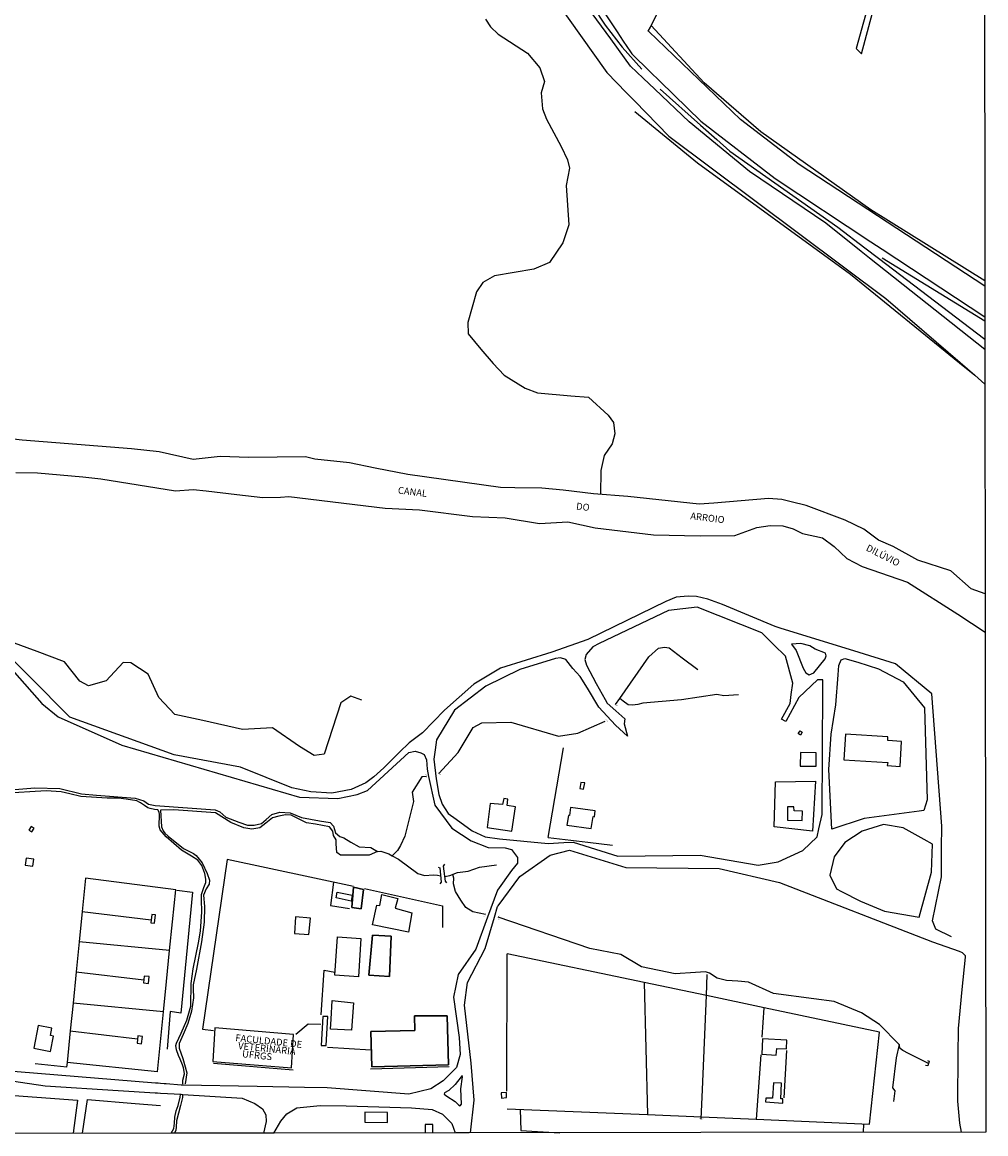
# Model space of a CAD drawing. Units: millimetres. Extents: x 185534 to 187948, y 1671515 to 1674289.
# Drawn here: x 187598 to 187948, y 1671517 to 1671921 of the extents above; entities that cross this region are included whole.
import ezdxf
from ezdxf.enums import TextEntityAlignment as Align

# ---------------------------------------------------------------- set-up
doc = ezdxf.new("R2010")
doc.units = ezdxf.units.MM
for name, color, linetype in [('V-ARROIO', 5, 'Continuous'), ('V-BUEIRO', 5, 'Continuous'), ('V-CANAL', 4, 'Continuous'), ('V-EDIFICACAO', 61, 'Continuous'), ('V-EDIFICACAO_IDENTIFICADA', 130, 'Continuous'), ('V-LOTE', 1, 'Continuous'), ('V-NOME_DOS_LOGRADOUROS', 7, 'Continuous'), ('V-PONTE_VIADUTO_PASSARELA', 2, 'Continuous'), ('V-REFERENCIA', 44, 'Continuous'), ('V-TALVEGUE', 7, 'Continuous'), ('V-TESTADA', 210, 'Continuous'), ('V-VALETA', 150, 'Continuous'), ('X-LIMITE_5000', 1, 'Continuous')]:
    doc.layers.add(name, color=color, linetype=linetype)

# ---------------------------------------------------------------- blocks, each defined once
blk = doc.blocks.new('305')
at = {"color": 0, "linetype": 'ByBlock', "lineweight": -2, "const_width": 0.05}
blk.add_lwpolyline([(0.73, 0.39, 0.60863), (-0.73, 0.38)], format="xyb", dxfattribs=at)

msp = doc.modelspace()

# ---------------------------------------------------------------- linework, layer by layer
at = {"layer": 'V-ARROIO'}
for points in [[(187721.1, 1671674.42), (187717.14, 1671675.92), (187714.88, 1671674.42), (187713.47, 1671673.48), (187707.35, 1671654.89), (187703.8, 1671654.32), (187698.43, 1671657.6), (187688.62, 1671664.38), (187677.78, 1671663.74), (187663.36, 1671667.02), (187653.13, 1671669.22), (187647.3, 1671675.45), (187643.44, 1671683.85), (187637.12, 1671687.96), (187634.33, 1671688.15), (187628.26, 1671681.4), (187621.78, 1671679.7), (187618.62, 1671681.28), (187613.09, 1671688.41), (187603.1, 1671692.14), (187587.53, 1671697.85)], [(187592.15, 1671641.71), (187602.32, 1671642.55), (187611.39, 1671642.33), (187619.28, 1671640.47), (187624.75, 1671639.98), (187638.76, 1671638.91), (187641.9, 1671637.83), (187643.54, 1671636.64), (187645.99, 1671636.15), (187667.75, 1671634.63), (187669.47, 1671633.92), (187671.7, 1671631.99), (187676.42, 1671630.16), (187679.61, 1671629.08), (187681.96, 1671629.01), (187684.6, 1671629.64), (187686.35, 1671631.12), (187688.39, 1671632.88), (187691.3, 1671633.73), (187695.1, 1671633.57), (187699.21, 1671631.78), (187705.77, 1671630.65), (187709.55, 1671629.97), (187710.85, 1671628.72)], [(187656.04, 1671535.17), (187656.04, 1671536.45), (187656.66, 1671538.74), (187656.59, 1671539.57), (187656.32, 1671540.9), (187655.95, 1671542.01), (187655.07, 1671544.15), (187654.51, 1671545.43), (187653.72, 1671547.43), (187653.57, 1671549.01), (187653.72, 1671549.95), (187655.51, 1671553.48), (187657.51, 1671558.28), (187658.94, 1671563.35), (187659.08, 1671571.62), (187659.84, 1671576.88), (187661.79, 1671586.33), (187662.51, 1671590.59), (187662.93, 1671597.59), (187662.79, 1671601.93), (187662.88, 1671603.9), (187663.71, 1671606.38), (187664.45, 1671608.19), (187664.47, 1671609.47), (187664.07, 1671611.54), (187662.98, 1671614.43), (187661.53, 1671616.34), (187659.2, 1671617.85), (187655.62, 1671619.92), (187650, 1671624.81), (187647.83, 1671627.35), (187647.48, 1671628.75), (187647.62, 1671632.93), (187647.45, 1671633.83), (187647.02, 1671634.63), (187645.8, 1671634.77), (187644.16, 1671635.06), (187643.31, 1671635.4), (187642.16, 1671636.19), (187640.63, 1671637.17), (187639.33, 1671637.83), (187635.47, 1671638.54), (187632.7, 1671638.87), (187628.62, 1671638.85), (187619.05, 1671639.48), (187615.02, 1671640.41), (187611.84, 1671641.14), (187606.47, 1671641.48), (187590.58, 1671640.51)], [(187726.79, 1671619.44), (187723.81, 1671618.13), (187713.3, 1671618.14), (187712.02, 1671619.14), (187711.77, 1671622.23), (187711.77, 1671623.74), (187710.84, 1671625.34), (187710.55, 1671626.87), (187709.37, 1671628.47), (187704.2, 1671629.47), (187700.95, 1671629.94), (187697.4, 1671631.74), (187695.39, 1671632.74), (187693.38, 1671632.82), (187690.96, 1671632.28), (187688.66, 1671631.74), (187686.23, 1671629.73), (187683.99, 1671628.14), (187681.12, 1671627.66), (187678.26, 1671628.14), (187673.53, 1671630.08), (187667.89, 1671633.58), (187652.78, 1671634.62), (187647.99, 1671634.44), (187648.3, 1671628.5), (187648.9, 1671627.02), (187649.54, 1671626.15), (187650.72, 1671625.11), (187656.3, 1671620.53), (187659.91, 1671618.78), (187660.9, 1671618.01), (187661.94, 1671616.65), (187663.03, 1671615.41), (187664.94, 1671611.53), (187665.74, 1671609.04), (187665.58, 1671607.69), (187664.54, 1671605.97), (187663.54, 1671603.6), (187663.92, 1671599.51), (187663.85, 1671593.86), (187662.9, 1671586.69), (187661, 1671576.72), (187659.77, 1671571.1), (187659.86, 1671569.6), (187659.91, 1671566.39), (187659.21, 1671561.58), (187657.83, 1671557.1), (187656.2, 1671553.04), (187654.76, 1671549.78), (187654.67, 1671548.07), (187656.05, 1671544.33), (187656.87, 1671541.36), (187657.48, 1671539.13), (187656.87, 1671535.15)], [(187710.85, 1671628.72), (187711.52, 1671626.25)], [(187711.52, 1671626.25), (187713.07, 1671624.91), (187714.57, 1671624.41), (187717.12, 1671622.86), (187720.14, 1671621.23), (187724.32, 1671620.94), (187726.79, 1671619.44), (187727.94, 1671619.59), (187730.86, 1671618.63), (187732.09, 1671617.93)], [(187732.09, 1671617.93), (187734.39, 1671616.65), (187741.46, 1671611.5), (187743.87, 1671610.74), (187747.14, 1671611.02), (187748.56, 1671610.89), (187749.72, 1671610.71)], [(187751.27, 1671610.43), (187753.03, 1671610.72), (187755.88, 1671611.9), (187759.75, 1671612.37), (187763.84, 1671613.82), (187770, 1671614.64)], [(187766.03, 1671596.59), (187761.42, 1671597.56), (187758.86, 1671599.18), (187757.02, 1671601.83), (187755.08, 1671605.02), (187754.37, 1671607.76), (187754.47, 1671609.82), (187754.14, 1671611.18), (187754.14, 1671611.18)], [(187916.35, 1671549.42), (187909.12, 1671556.73), (187902.58, 1671560.86), (187892.64, 1671564.99), (187885.3, 1671566.02), (187870.6, 1671567.89), (187861.54, 1671572.01), (187857.71, 1671572.44), (187853.62, 1671572.67), (187850.2, 1671573.49), (187847.36, 1671575.32), (187845.96, 1671575.8), (187842.36, 1671575.58), (187834.89, 1671575.13), (187822.69, 1671577.66), (187815.2, 1671582.09), (187803.94, 1671584.31), (187770.57, 1671595.61)], [(187651.81, 1671517.22), (187652.29, 1671518.06), (187652.8, 1671518.94), (187652.98, 1671520.87), (187653.11, 1671522.99), (187653.61, 1671525.32), (187654.32, 1671527.22), (187655.15, 1671530.33), (187655.27, 1671531.28)], [(187655.94, 1671531.3), (187655.94, 1671530.13), (187655.19, 1671527.28), (187653.74, 1671521.71), (187653.69, 1671519.41), (187653.46, 1671518.36), (187653.04, 1671517.22)]]:
    msp.add_lwpolyline(points, dxfattribs=at)
at = {"layer": 'V-CANAL'}
for points in [[(187786.5, 1671751.35), (187776.71, 1671751.54), (187771.52, 1671751.68), (187737.76, 1671756.34), (187725.89, 1671758.72), (187716.56, 1671760.64), (187704.02, 1671761.88), (187700.66, 1671762.82), (187680.03, 1671762.5), (187669.61, 1671762.89), (187659.8, 1671761.77), (187647.42, 1671764.62), (187637.45, 1671765.71), (187597.67, 1671768.79), (187578.68, 1671770.96)], [(187595.44, 1671757.06), (187603.27, 1671756.94), (187619.76, 1671755.51), (187626.27, 1671754.85), (187653.39, 1671750.43), (187659.8, 1671750.88), (187664.52, 1671750.47), (187675.66, 1671749.05), (187685.17, 1671748.01), (187691.51, 1671748.11), (187694.63, 1671748.42), (187729.62, 1671744.19), (187742.1, 1671743.57), (187761.26, 1671741.12), (187773.19, 1671740.63), (187785.66, 1671738.58), (187795.95, 1671739.17), (187805.86, 1671737.06), (187827.08, 1671734.45), (187843.98, 1671734.07), (187856.56, 1671734.21), (187864.57, 1671737.14), (187869.42, 1671737.9), (187873.98, 1671737.71), (187877.77, 1671736.63), (187881.24, 1671734.93), (187888.48, 1671733.42), (187892.64, 1671730.21), (187897.25, 1671725.87), (187902.9, 1671722.98), (187919.29, 1671717.28), (187937.57, 1671705.6), (187947.57, 1671699.12)], [(187947.55, 1671713.05), (187942.46, 1671714.82), (187935.02, 1671721.44), (187923.1, 1671725.24), (187914.14, 1671730.23), (187908.79, 1671732.48), (187903.52, 1671736.5), (187896.74, 1671739.82), (187882.56, 1671745.09), (187877.11, 1671746.43), (187873.68, 1671747.27), (187868.88, 1671747.71), (187848.96, 1671745.98), (187843.63, 1671745.65), (187817.75, 1671748.39), (187805.29, 1671749.35), (187794.29, 1671750.71), (187786.5, 1671751.35)]]:
    msp.add_lwpolyline(points, dxfattribs=at)
at = {"layer": 'V-EDIFICACAO'}
for points in [[(187880.31, 1671663.27), (187881.1, 1671662.76), (187880.47, 1671661.73), (187879.64, 1671662.28), (187880.31, 1671663.27)], [(187896.79, 1671662.04), (187896.25, 1671652.83), (187912.13, 1671651.85), (187911.99, 1671650.74), (187916.64, 1671650.35), (187917.18, 1671659.37), (187912.22, 1671659.75), (187912.16, 1671661.12), (187896.79, 1671662.04)], [(187880.4, 1671655.4), (187880.36, 1671650.51), (187886.18, 1671650.48), (187886.18, 1671655.34), (187880.4, 1671655.4)], [(187800.6, 1671644.57), (187800.28, 1671642.31), (187801.62, 1671642.15), (187802.06, 1671644.38), (187800.6, 1671644.57)], [(187767.73, 1671636.91), (187766.58, 1671628.15), (187775.64, 1671626.91), (187776.87, 1671635.74), (187773.95, 1671636.25), (187774.17, 1671638.53), (187772.65, 1671638.76), (187772.24, 1671636.53), (187767.73, 1671636.91)], [(187796.85, 1671635.45), (187796.49, 1671632.58), (187796.12, 1671632.54), (187795.62, 1671629.1), (187804.45, 1671627.89), (187805.08, 1671632.2), (187805.62, 1671632.13), (187805.84, 1671634.25), (187796.85, 1671635.45)], [(187878.11, 1671634.25), (187877.98, 1671635.71), (187875.76, 1671635.67), (187875.73, 1671630.85), (187881.06, 1671630.78), (187881.13, 1671634.15), (187878.11, 1671634.25)], [(187600.1, 1671627.26), (187601.21, 1671626.66), (187602.07, 1671627.92), (187600.99, 1671628.62), (187600.1, 1671627.26)], [(187599.12, 1671617.03), (187598.77, 1671614.55), (187601.53, 1671614.14), (187601.95, 1671616.68), (187599.12, 1671617.03)], [(187644.76, 1671596.6), (187644.45, 1671593.65), (187645.81, 1671593.46), (187646.16, 1671596.45), (187644.76, 1671596.6)], [(187642.04, 1671574.27), (187641.75, 1671571.83), (187643.53, 1671571.57), (187643.84, 1671574.08), (187642.04, 1671574.27), (187642.04, 1671574.27)], [(187603.53, 1671556.26), (187601.95, 1671548.07), (187607.95, 1671546.86), (187609.13, 1671552.48), (187608.03, 1671552.71), (187608.52, 1671555.31), (187603.53, 1671556.26)], [(187639.71, 1671552.51), (187639.43, 1671549.94), (187641.05, 1671549.66), (187641.43, 1671552.32), (187639.71, 1671552.51), (187639.71, 1671552.51)], [(187866.7, 1671551.5), (187866.45, 1671545.88), (187871.66, 1671545.59), (187871.88, 1671547.91), (187875.34, 1671547.81), (187875.54, 1671550.96), (187866.7, 1671551.5)], [(187870.68, 1671535.55), (187870.29, 1671529.96), (187867.85, 1671529.93), (187867.78, 1671528.56), (187873.98, 1671528.18), (187874.08, 1671529.66), (187873.32, 1671529.72), (187873.53, 1671535.39), (187870.68, 1671535.55)], [(187771.66, 1671531.87), (187771.86, 1671529.99), (187773.6, 1671530.15), (187773.67, 1671532.03), (187771.66, 1671531.87)], [(187722.21, 1671524.88), (187722.21, 1671521.23), (187730.37, 1671521.13), (187730.4, 1671524.72), (187722.21, 1671524.88)]]:
    msp.add_lwpolyline(points, close=True, dxfattribs=at)
msp.add_lwpolyline([(187746.89, 1671517.33), (187746.93, 1671520.4), (187744.12, 1671520.43), (187744.05, 1671517.33)], dxfattribs=at)
at = {"layer": 'V-EDIFICACAO_IDENTIFICADA'}
for points in [[(187717.41, 1671599.2), (187718.09, 1671606.49), (187721.7, 1671605.74), (187720.87, 1671598.64), (187717.41, 1671599.16), (187720.87, 1671598.64), (187721.7, 1671605.74), (187718.09, 1671606.49), (187717.41, 1671599.16)], [(187711.79, 1671602.62), (187712.07, 1671604.76), (187717.53, 1671603.63), (187717.53, 1671603.63), (187717.53, 1671603.63), (187717.22, 1671601.47), (187717.22, 1671601.47)], [(187724.91, 1671592.85), (187726.6, 1671599.99), (187727.58, 1671599.94), (187728.39, 1671603.86), (187734.11, 1671602.47), (187733.2, 1671598.86), (187739.3, 1671597.28), (187738.02, 1671590.18), (187724.91, 1671592.85)], [(187696.57, 1671589.77), (187701.84, 1671589.32), (187701.84, 1671589.32), (187702.44, 1671595.26), (187697.03, 1671595.78), (187696.57, 1671589.77)], [(187701.84, 1671589.32), (187702.44, 1671595.26), (187697.03, 1671595.78), (187696.57, 1671589.77), (187701.84, 1671589.32)], [(187711.23, 1671574.64), (187712.22, 1671588.45), (187720.72, 1671587.89), (187719.82, 1671573.95), (187711.23, 1671574.64), (187712.22, 1671588.45), (187720.72, 1671587.89), (187719.82, 1671573.95)], [(187723.65, 1671574.55), (187731.1, 1671574.06), (187731.77, 1671588.79), (187724.92, 1671589.16), (187724.92, 1671589.16), (187723.65, 1671574.55)], [(187724.92, 1671589.16), (187731.77, 1671588.79), (187731.1, 1671574.06), (187723.65, 1671574.55), (187724.92, 1671589.16)], [(187709.74, 1671554.99), (187709.92, 1671558.58), (187710.27, 1671565.34), (187718.09, 1671564.55), (187717.38, 1671554.62), (187709.74, 1671554.99)], [(187708.15, 1671549.04), (187708.69, 1671559.63), (187708.69, 1671559.63), (187706.95, 1671559.63), (187706.32, 1671549.1), (187708.15, 1671549.04)], [(187724.77, 1671541.33), (187752.6, 1671542), (187752.07, 1671559.85), (187740.26, 1671559.85), (187740.34, 1671554.52), (187724.39, 1671554.14), (187724.39, 1671554.14), (187724.77, 1671541.33)], [(187724.39, 1671554.14), (187740.34, 1671554.52), (187740.26, 1671559.85), (187752.07, 1671559.85), (187752.6, 1671542), (187724.77, 1671541.33), (187724.39, 1671554.14)], [(187695.48, 1671540.95), (187696.31, 1671553.04), (187667.66, 1671555.48), (187667.66, 1671555.48), (187666.91, 1671543.28), (187695.48, 1671540.95)], [(187667.66, 1671555.48), (187666.91, 1671543.28), (187695.48, 1671540.95), (187696.31, 1671553.04), (187667.66, 1671555.48)]]:
    msp.add_lwpolyline(points, close=True, dxfattribs=at)
at = {"layer": 'V-LOTE'}
for points in [[(187788.79, 1671624.56), (187794.4, 1671657.08)], [(187871.37, 1671644.8), (187885.85, 1671645.06), (187884.79, 1671626.92), (187870.84, 1671628.4), (187871.37, 1671644.8)], [(187788.79, 1671624.56), (187803.19, 1671622.88), (187812.15, 1671621.84)], [(187718.02, 1671606.8), (187672.19, 1671616.64), (187663.18, 1671555.01), (187667.23, 1671554.56)], [(187651.27, 1671583.52), (187652.32, 1671594.01), (187653.48, 1671605.59), (187620.71, 1671609.8), (187619.5, 1671597.75)], [(187710.81, 1671608.32), (187709.68, 1671599.88), (187716.67, 1671598.83)], [(187722.1, 1671606.08), (187750.43, 1671599.75), (187750.43, 1671591.86)], [(187653.89, 1671605.48), (187659.61, 1671604.69), (187655.32, 1671560.79), (187651.42, 1671561.35), (187650.37, 1671547.76)], [(187619.5, 1671597.75), (187618.39, 1671586.71)], [(187619.5, 1671597.75), (187644.56, 1671594.73)], [(187618.39, 1671586.71), (187617.29, 1671575.77)], [(187651.27, 1671583.52), (187618.39, 1671586.71)], [(187649.05, 1671561.3), (187650.14, 1671572.25), (187651.27, 1671583.52)], [(187773.73, 1671532.42), (187773.89, 1671582.39)], [(187823.61, 1671571.94), (187773.89, 1671582.39)], [(187617.29, 1671575.77), (187616.16, 1671564.44)], [(187617.29, 1671575.77), (187641.87, 1671572.94)], [(187706.3, 1671560.19), (187707.43, 1671576.4), (187711.26, 1671575.69)], [(187846.25, 1671567.18), (187823.61, 1671571.94)], [(187823.61, 1671571.94), (187824.84, 1671523.95)], [(187867.26, 1671562.77), (187846.25, 1671567.18)], [(187616.16, 1671564.44), (187615.14, 1671554.34)], [(187649.05, 1671561.3), (187616.16, 1671564.44)], [(187864.35, 1671522.27), (187905.58, 1671520.52), (187909.2, 1671553.95), (187867.26, 1671562.77)], [(187866.53, 1671552.09), (187867.26, 1671562.77)], [(187646.87, 1671539.51), (187647.95, 1671550.35), (187649.05, 1671561.3)], [(187615.14, 1671554.34), (187613.99, 1671542.87)], [(187615.14, 1671554.34), (187639.6, 1671551.46)], [(187706.15, 1671556.7), (187701.57, 1671556.77), (187697.06, 1671553.05)], [(187724.33, 1671547.4), (187708.63, 1671548.33)], [(187866.08, 1671545.71), (187864.35, 1671522.27)], [(187874.57, 1671530.03), (187875.55, 1671547.26)], [(187613.89, 1671541.24), (187602.36, 1671542.45)], [(187613.99, 1671542.87), (187613.83, 1671541.25)], [(187646.87, 1671539.51), (187613.99, 1671542.87)], [(187561.83, 1671533.29), (187617.83, 1671529.2)], [(187619.58, 1671517.18), (187621.47, 1671529.43)], [(187621.47, 1671529.43), (187638.77, 1671528), (187648, 1671527.23)], [(187621.47, 1671529.43), (187621.47, 1671529.43), (187621.47, 1671529.43)], [(187617.83, 1671529.2), (187616.19, 1671517.18)], [(187617.83, 1671529.2), (187617.56, 1671527.18), (187617.56, 1671527.18)], [(187773.89, 1671526.12), (187824.84, 1671523.95)], [(187778.62, 1671525.81), (187778.91, 1671518.19), (187792.97, 1671517.38)], [(187824.84, 1671523.95), (187844.48, 1671523.12), (187864.35, 1671522.27)], [(187903.3, 1671517.5), (187903.46, 1671520.61)]]:
    msp.add_lwpolyline(points, dxfattribs=at)
at = {"layer": 'V-PONTE_VIADUTO_PASSARELA'}
for points in [[(187751.15, 1671614.9), (187750.68, 1671614.2), (187751.36, 1671608.67), (187751.79, 1671608.1)], [(187748.84, 1671613.84), (187749.43, 1671613.56), (187749.95, 1671608.4), (187749.45, 1671607.81)], [(187926.64, 1671543.65), (187927.26, 1671543.34), (187926.72, 1671541.63), (187925.91, 1671541.79)]]:
    msp.add_lwpolyline(points, dxfattribs=at)
at = {"layer": 'V-REFERENCIA'}
for points in [[(187946.8, 1672410.98), (187873.79, 1672282.01), (187867.99, 1672271.8), (187855.22, 1672249.32), (187784.66, 1672136.76), (187769.9, 1672100.07), (187763.26, 1672071.63), (187760.53, 1672032.32), (187762.63, 1672006.81), (187770.29, 1671973.95), (187791.62, 1671928.34), (187810.09, 1671902.37), (187817.28, 1671894.99), (187820.27, 1671891.93), (187832.62, 1671879.26), (187911.46, 1671820.28), (187938.45, 1671797), (187943.74, 1671792.44), (187947.47, 1671789.19)], [(187908.07, 1671937.65), (187900.71, 1671911.09), (187901.45, 1671910.35), (187902.66, 1671909.14), (187910.62, 1671939.01)], [(187801.72, 1671935.36), (187813.88, 1671917.03), (187816.06, 1671913.74), (187818.64, 1671909.86), (187819.14, 1671909.1), (187825.76, 1671902.64), (187829.42, 1671899.07), (187844.22, 1671884.64), (187871.25, 1671863.78), (187906.01, 1671840.85), (187910.09, 1671838.17), (187947.45, 1671813.65)], [(187947.46, 1671801.77), (187905.56, 1671834.93), (187902.52, 1671837.36), (187889.72, 1671847.61), (187861.93, 1671866.38), (187840, 1671884.4), (187827.48, 1671896.3), (187823.35, 1671900.23), (187818.67, 1671904.67), (187816.55, 1671907.6), (187811.53, 1671914.5), (187798.39, 1671932.59)], [(187947.44, 1671824.71), (187879.99, 1671868.88), (187858.66, 1671885.24), (187825.38, 1671917.17), (187825.17, 1671917.37), (187825.91, 1671918.81), (187826.17, 1671919.33), (187828.62, 1671924.13)], [(187935.29, 1671588.45), (187929.63, 1671591.32), (187928.47, 1671594.33), (187931.64, 1671610.3), (187931.73, 1671620.74), (187931.79, 1671628.64), (187928.15, 1671676.71), (187914.95, 1671687.63), (187899.8, 1671692.31), (187873.41, 1671700.46), (187871.25, 1671701.13), (187852.13, 1671709.17), (187846.78, 1671711.15), (187842.62, 1671712.04), (187839.69, 1671712.23), (187835.27, 1671711.82), (187831.49, 1671710.26), (187803.14, 1671696.49), (187790.17, 1671691.91), (187771.5, 1671686), (187761.8, 1671680.2), (187751.07, 1671670.76), (187743.08, 1671662.59), (187738.24, 1671658.98), (187734.78, 1671655.55), (187729.07, 1671649.91), (187725.43, 1671646.58), (187722.49, 1671644.45), (187717.22, 1671642), (187710.23, 1671640.66), (187702.62, 1671641.11), (187695.68, 1671642.59), (187677.02, 1671650.17), (187652.89, 1671654.57), (187614.96, 1671668.22), (187585.97, 1671697.48)], [(187583.02, 1671697.85), (187604.8, 1671673.22), (187610.72, 1671668.37), (187633.94, 1671658.05), (187698.43, 1671639.24), (187712.39, 1671638.79), (187719.37, 1671640.15), (187723.17, 1671641.67), (187738.19, 1671655.47), (187740.44, 1671655.97), (187742.57, 1671655.35), (187743.78, 1671654.68), (187744.61, 1671652.81), (187744.82, 1671649.43), (187745.27, 1671646.76), (187747.6, 1671636.36), (187753.82, 1671628.02), (187760.83, 1671623.36), (187767.02, 1671620.9), (187773.13, 1671620.88), (187775.52, 1671620.2), (187777.6, 1671617.28), (187777.6, 1671615.26), (187775.52, 1671612.62), (187770.4, 1671605.44), (187766.76, 1671595.61), (187762.47, 1671584.05), (187756.1, 1671574.8), (187754.43, 1671566.62), (187756.41, 1671551.92), (187756.86, 1671545.8), (187755.51, 1671541.12), (187750.65, 1671536.27), (187746.17, 1671533.34), (187738.13, 1671531.35), (187708.45, 1671533.71), (187700.27, 1671533.85), (187683.04, 1671534.15), (187656.1, 1671534.62), (187656.03, 1671534.63), (187655.41, 1671534.68), (187650.05, 1671535.11), (187649.55, 1671535.15), (187649.25, 1671535.17), (187648, 1671535.28), (187647.07, 1671535.35), (187646.19, 1671535.42), (187552.92, 1671542.97)], [(187760.52, 1671517.35), (187761.93, 1671529.2), (187760.84, 1671542.64), (187758.43, 1671563.67), (187759.5, 1671571.95), (187765.87, 1671584.24), (187769.25, 1671595.61), (187770.42, 1671599.55), (187770.57, 1671599.75), (187778.46, 1671610.47), (187789.53, 1671618.2), (187796.51, 1671620.02), (187816.98, 1671613.67), (187850.96, 1671613.37), (187872.8, 1671608.22), (187928.41, 1671586.64), (187938.06, 1671583.34)], [(187938.06, 1671583.34), (187939.25, 1671582.88), (187940.34, 1671581.7), (187940.28, 1671581.15), (187939.12, 1671569.38), (187937.75, 1671555.28), (187937.58, 1671545.55), (187937.52, 1671528.81), (187938.26, 1671520.81), (187938.86, 1671517.54)], [(187552.11, 1671540.48), (187570.04, 1671539.76), (187605.99, 1671534.46), (187632.57, 1671532.77), (187646.01, 1671531.93), (187646.87, 1671531.84), (187648, 1671531.8), (187655.41, 1671531.33), (187656.03, 1671531.29), (187677.59, 1671529.93), (187682.25, 1671527.97), (187684.95, 1671526.01), (187686.18, 1671523.85), (187686.28, 1671521.52), (187685.38, 1671517.26)], [(187751.1, 1671531.89), (187751.03, 1671531.37), (187752, 1671530.69), (187754.99, 1671528.69), (187756.2, 1671527.5), (187756.81, 1671527.12), (187757.33, 1671527.8), (187757.08, 1671533.29), (187757.62, 1671537.69), (187757.49, 1671538.16), (187757.14, 1671537.71), (187755.03, 1671534.93), (187752.66, 1671532.77), (187751.1, 1671531.89)], [(187689.12, 1671517.26), (187691.71, 1671521.6), (187693.87, 1671524.28), (187697.46, 1671526.38), (187705.96, 1671527.26), (187715.35, 1671527.15), (187739.1, 1671526.41), (187746.6, 1671525.8), (187750.34, 1671524.12), (187750.34, 1671524.12), (187753.74, 1671520.76), (187755.02, 1671517.34)]]:
    msp.add_lwpolyline(points, dxfattribs=at)
for points in [[(187879.84, 1671675.36), (187875.16, 1671666.68), (187873.6, 1671667.58), (187876.69, 1671673.21), (187877.12, 1671676.45), (187877.67, 1671680.58), (187874.96, 1671690.39), (187870.79, 1671694.5), (187866.39, 1671698.85), (187842.92, 1671708.25), (187832.54, 1671707.01), (187807.34, 1671694.98), (187805.03, 1671693.83), (187802.54, 1671691.04), (187802.15, 1671689.25), (187802.67, 1671687.11), (187806.27, 1671680.53), (187809.48, 1671674.69), (187810.27, 1671673.3), (187813.37, 1671670.52), (187816.59, 1671667.63), (187816.4, 1671665.83), (187817.64, 1671661.39), (187813.21, 1671665.35), (187807.23, 1671671.86), (187803.06, 1671678.85), (187800.46, 1671683.04), (187797.78, 1671685.98), (187795.15, 1671689.24), (187793.32, 1671689.78), (187791.39, 1671689.62), (187778.45, 1671685.52), (187766.19, 1671679.47), (187754.76, 1671670.86), (187748.22, 1671660.07), (187747.71, 1671656.41), (187747.24, 1671653.04), (187748.14, 1671645.86), (187749.1, 1671640.15), (187750.33, 1671636.62), (187752.48, 1671633.32), (187755.42, 1671631.19), (187761.2, 1671627.03), (187765.89, 1671624.77), (187771.12, 1671624.09), (187788.83, 1671622.45), (187794.46, 1671622.76), (187797.86, 1671622.94), (187814.1, 1671617.75), (187844.04, 1671618.13), (187865.02, 1671614.52), (187872.32, 1671615.69), (187881.35, 1671619.86), (187886.46, 1671624.86), (187887.12, 1671627.78), (187888.27, 1671632.9), (187888.55, 1671678.95), (187888.57, 1671681.79), (187886.69, 1671681.83), (187879.84, 1671675.36), (187879.77, 1671675.21)], [(187885.34, 1671684.31), (187889.42, 1671689.5), (187889.81, 1671690.55), (187889.55, 1671691.47), (187885.74, 1671692.98), (187883.79, 1671694.21), (187880.6, 1671695), (187877.14, 1671694.74), (187878.9, 1671692.46), (187881.4, 1671686.08), (187882.45, 1671684.31), (187883.57, 1671683.58)], [(187894.39, 1671686.98), (187895.22, 1671689.02), (187896.55, 1671689.55), (187901.31, 1671688.27), (187908.85, 1671685.8), (187917.79, 1671681.14), (187925.52, 1671671.63), (187926.51, 1671638.3), (187925.22, 1671634.4), (187923.57, 1671634.18), (187903.61, 1671631.49), (187891.78, 1671627.55), (187890.8, 1671649.21), (187891.57, 1671662.08), (187893.34, 1671672.78), (187894.09, 1671683.61)], [(187925.36, 1671623.85), (187917.78, 1671628.14), (187910.56, 1671629.25), (187902.82, 1671626.82), (187896.6, 1671622.73), (187892.65, 1671617.57), (187891.14, 1671610.9), (187893.57, 1671605.9), (187895.36, 1671604.99), (187902.21, 1671601.5), (187911.01, 1671597.86), (187923.52, 1671595.66), (187928, 1671611.97), (187928.46, 1671622.13)]]:
    msp.add_lwpolyline(points, close=True, dxfattribs=at)
at = {"layer": 'V-TALVEGUE'}
msp.add_lwpolyline([(187766.04, 1671921.67), (187767.78, 1671918.95), (187770.6, 1671916.23), (187781.3, 1671909.32), (187785.78, 1671904.07), (187787.41, 1671899.03), (187786.2, 1671894.9), (187786.72, 1671889.07), (187788.14, 1671885.42), (187793.45, 1671875.48), (187795.84, 1671870.56), (187796.48, 1671867.61), (187795.28, 1671861.31), (187796.26, 1671847.04), (187794.08, 1671840.44), (187789.32, 1671833.31), (187783.62, 1671830.86), (187769.26, 1671828.51), (187765.03, 1671826.02), (187762.78, 1671822.64), (187759.62, 1671811.51), (187759.67, 1671807.38), (187764.27, 1671801.87), (187768.84, 1671796.7), (187772.78, 1671792.39), (187780.47, 1671787.74), (187784.95, 1671786.05), (187797.03, 1671784.97), (187803.41, 1671784.4), (187810.57, 1671777.96), (187812.55, 1671775.24), (187813.06, 1671771.16), (187812.03, 1671767.5), (187809.14, 1671763.26), (187807.95, 1671757.76), (187807.77, 1671749.16)], dxfattribs=at)
at = {"layer": 'V-TESTADA'}
for points in [[(187667.16, 1671542.66), (187696.16, 1671540.26)], [(187724.26, 1671540.64), (187752.81, 1671541.47)]]:
    msp.add_lwpolyline(points, dxfattribs=at)
at = {"layer": 'V-VALETA'}
for points in [[(187773.74, 1672001.7), (187776.28, 1671991.98), (187776.33, 1671990.03), (187778.57, 1671981.35), (187781.63, 1671972.69), (187785.36, 1671963.2), (187788.22, 1671956.52), (187789.96, 1671951.02), (187793.06, 1671945.02), (187798.56, 1671936.88), (187800.55, 1671934.89), (187802.5, 1671930.31), (187805.6, 1671926.4), (187807.33, 1671922.82), (187809.54, 1671919.47), (187815.67, 1671911.53), (187822.8, 1671903.58)], [(187947.44, 1671826.64), (187906.01, 1671852.49), (187866.05, 1671880.73), (187845.42, 1671898.54), (187826.17, 1671919.33)], [(187829.42, 1671896.3), (187844.13, 1671883.23)], [(187943.74, 1671792.29), (187938.23, 1671796.78), (187898.64, 1671828.97), (187842.98, 1671869.42), (187820.27, 1671887.98)], [(187844.13, 1671883.23), (187850.07, 1671877.95)], [(187850.07, 1671877.95), (187854.76, 1671873.79), (187894.07, 1671846.16), (187903.85, 1671838.69), (187908.79, 1671834.93), (187947.45, 1671805.52)], [(187947.45, 1671812.01), (187910.09, 1671834.93)], [(187814.8, 1671675.07), (187825.41, 1671690.21), (187828.86, 1671693.33), (187831, 1671693.73), (187832.69, 1671693.43), (187837.46, 1671689.82), (187843.15, 1671685.51)], [(187813.27, 1671672.89), (187814.8, 1671675.07)], [(187857.96, 1671676.41), (187852.59, 1671676.06), (187850.05, 1671676.47), (187837.22, 1671674.55), (187823.19, 1671673.31), (187821.39, 1671672.83), (187819.39, 1671672.62), (187817.82, 1671672.76), (187816.03, 1671674.13), (187814.8, 1671675.07)], [(187749.1, 1671647.8), (187756.08, 1671655.45), (187761.54, 1671664.55), (187764.73, 1671666.26), (187775.27, 1671666.44), (187792.49, 1671661.4), (187799.54, 1671662.42), (187809.48, 1671666.86)], [(187744.61, 1671646.74), (187742.94, 1671646.56), (187739.34, 1671641.01), (187739.82, 1671637.63), (187736.73, 1671625.08), (187735.19, 1671621.7), (187734.06, 1671619.86), (187732.09, 1671617.93)], [(187846.25, 1671567.18), (187846.56, 1671574.8)], [(187844.4, 1671522.3), (187844.88, 1671533.12), (187846.25, 1671567.18)], [(187916.35, 1671549.42), (187915.22, 1671544.57), (187913.94, 1671533.74), (187914.78, 1671532.65), (187914.24, 1671528.69)], [(187926.99, 1671542.48), (187919.72, 1671546.16), (187917.63, 1671547.29), (187916.62, 1671547.96), (187916.35, 1671549.42)]]:
    msp.add_lwpolyline(points, dxfattribs=at)
at = {"layer": 'X-LIMITE_5000'}
msp.add_lwpolyline([(187947.17, 1672071.83), (187947.44, 1671826.39), (187947.44, 1671824.3), (187947.45, 1671813.53), (187947.45, 1671811.86), (187947.46, 1671807.67), (187947.46, 1671805.42), (187947.46, 1671801.38), (187947.48, 1671789.22), (187947.56, 1671713.11), (187947.57, 1671699.21), (187947.77, 1671517.55), (187844.25, 1671517.43), (187760.11, 1671517.33), (187757.88, 1671517.33), (187755.41, 1671517.33), (187689.12, 1671517.26), (187684.46, 1671517.26), (187651.67, 1671517.22), (187471.06, 1671517.01)], dxfattribs=at)

# ---------------------------------------------------------------- block references
at = {"layer": 'V-BUEIRO'}
for p, rotation in [((187813.74, 1671673.31), 141), ((187809.42, 1671666.66), 318), ((187743.84, 1671646.81), 282), ((187749.57, 1671648.37), 141), ((187765.23, 1671596.68), 249), ((187771.41, 1671595.41), 90), ((187656.46, 1671535.69), 174), ((187844.48, 1671523.12), 174)]:
    msp.add_blockref('305', p, dxfattribs=dict(at, rotation=rotation))
msp.add_blockref('305', (187655.66, 1671530.55), dxfattribs=at)

# ---------------------------------------------------------------- texts
at = {"layer": 'V-NOME_DOS_LOGRADOUROS'}
for s, rotation, p in [('CANAL', 353, (187733.98, 1671748.71)), ('DO', 353, (187798.75, 1671742.92)), ('ARROIO', 353, (187840.24, 1671739.39)), ('DILÚVIO', 333, (187903.67, 1671728.19))]:
    msp.add_text(s, height=2.5, rotation=rotation, dxfattribs=at).set_placement(p, align=Align.BOTTOM_LEFT)
for s, height, p in [('FACULDADE DE ', 2.4998, (187687.67, 1671550.62)), ('VETERINÁRIA', 2.4998, (187686.6, 1671547.96)), ('UFRGS', 2.5, (187683.04, 1671545.5))]:
    msp.add_text(s, height=height, rotation=354, dxfattribs=at).set_placement(p, align=Align.MIDDLE_CENTER)

doc.saveas('drawing.dxf')
